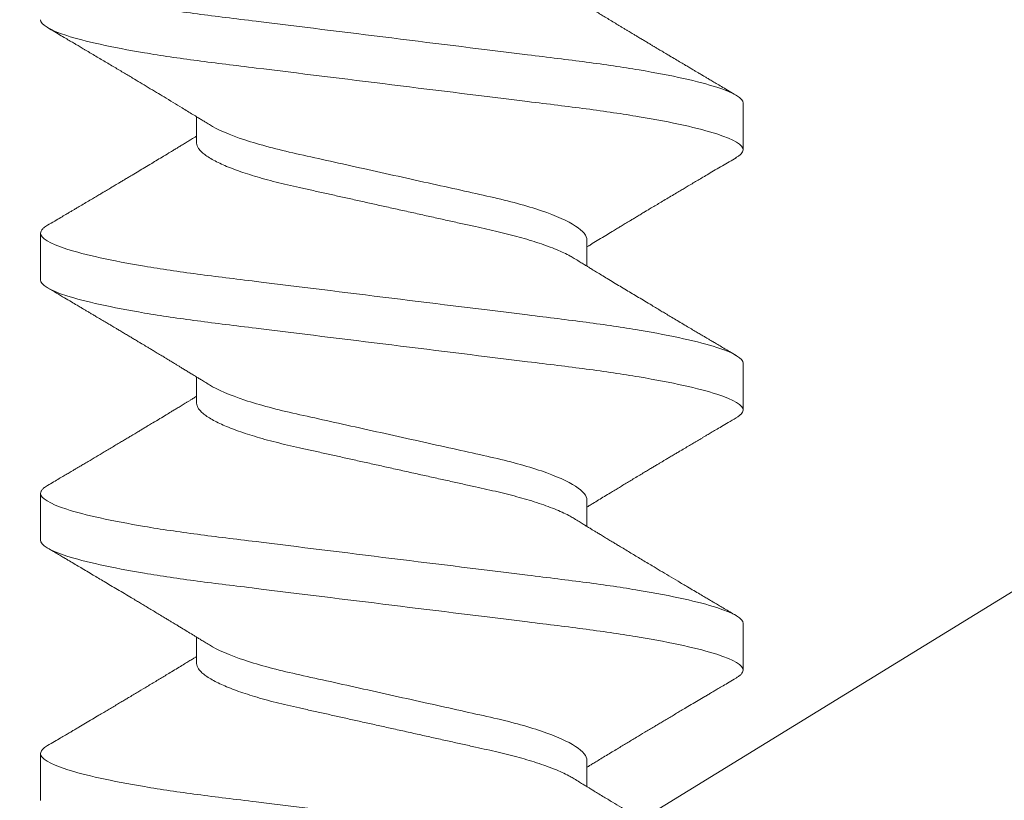
# Model space of a CAD drawing. Extents: x 1.1 to 8.9, y 2 to 12.
# Drawn here: x 4.8 to 5, y 6.4 to 6.6 of the extents above; entities that cross this region are included whole.
import ezdxf

# ---------------------------------------------------------------- set-up
doc = ezdxf.new("R2010")
doc.units = 0
doc.header["$LTSCALE"] = 0.25
doc.header["$MEASUREMENT"] = 0
doc.linetypes.add('SLD-Solid', pattern=[0])
for name, color, linetype, lineweight in [('DOUBLE', 7, 'CONTINUOUS', 70), ('HATCH', 1, 'CONTINUOUS', 9), ('SINGLE', 2, 'CONTINUOUS', 18), ('TXT', 3, 'CONTINUOUS', 18)]:
    doc.layers.add(name, color=color, linetype=linetype, lineweight=lineweight)
pattern_1 = [(45, (1.949146, 7.227765), (-0.008286408, 0.008286408), []), (135, (1.949146, 7.227765), (-0.008286408, -0.008286408), [])]

# ---------------------------------------------------------------- blocks, each defined once
blk = doc.blocks.new('A$C18661884')
at = {"layer": 'TXT'}
blk.add_line((1.1557, 0.92008), (1.38996, 1.06384), dxfattribs=at)
blk = doc.blocks.new('A$C25E14EE2')
at = {"layer": 'SINGLE', "linetype": 'SLD-Solid', "lineweight": 15}
for p, q in [((0.37585, 0.72446), (0.37585, 0.73644)), ((0.51585, 0.7262), (0.51585, 0.73293)), ((0.41585, 0.70137), (0.41585, 0.69464)), ((0.55585, 0.70311), (0.55585, 0.69113)), ((0.37585, 0.65779), (0.37585, 0.66977)), ((0.51585, 0.65953), (0.51585, 0.66626)), ((0.55585, 0.63644), (0.55585, 0.62446)), ((0.41585, 0.6347), (0.41585, 0.62797)), ((0.37585, 0.59113), (0.37585, 0.60311)), ((0.51585, 0.59287), (0.51585, 0.59959)), ((0.41585, 0.56803), (0.41585, 0.56131)), ((0.55585, 0.56977), (0.55585, 0.55779))]:
    blk.add_line(p, q, dxfattribs=at)
for points, knots in [([(0.55585, 0.76977), (0.55585, 0.76857), (0.55366, 0.76717), (0.54454, 0.76423), (0.53761, 0.7627), (0.52499, 0.76059), (0.52043, 0.75991), (0.51091, 0.75865), (0.50596, 0.75806), (0.48993, 0.75608), (0.47791, 0.7546), (0.45379, 0.75162), (0.44177, 0.75013), (0.42574, 0.74815), (0.42079, 0.74757), (0.41127, 0.7463), (0.40671, 0.74563), (0.39409, 0.74351), (0.38716, 0.74198), (0.37804, 0.73904), (0.37585, 0.73764), (0.37585, 0.73644)], [0, 0, 0, 0, 0.125, 0.125, 0.25, 0.25, 0.3125, 0.3125, 0.375, 0.375, 0.5, 0.5, 0.625, 0.625, 0.6875, 0.6875, 0.75, 0.75, 0.875, 0.875, 1, 1, 1, 1]), ([(0.41911, 0.76331), (0.4187, 0.76306), (0.41796, 0.7626), (0.41694, 0.76198), (0.41613, 0.76148), (0.41552, 0.7611), (0.41503, 0.76081), (0.41439, 0.76041), (0.41349, 0.75986), (0.41234, 0.75916), (0.41113, 0.75843), (0.40987, 0.75767), (0.4086, 0.7569), (0.40751, 0.75623), (0.40664, 0.75571), (0.40598, 0.75531), (0.40537, 0.75494), (0.40479, 0.7546), (0.4042, 0.75424), (0.40352, 0.75384), (0.40273, 0.75336), (0.40186, 0.75283), (0.40098, 0.75231), (0.40015, 0.75181), (0.39939, 0.75136), (0.39869, 0.75094), (0.39804, 0.75055), (0.39745, 0.7502), (0.39689, 0.74986), (0.39628, 0.7495), (0.39554, 0.74906), (0.39448, 0.74843), (0.39321, 0.74767), (0.39184, 0.74686), (0.39062, 0.74613), (0.38957, 0.74551), (0.38869, 0.74499), (0.38796, 0.74456), (0.38735, 0.7442), (0.38686, 0.7439), (0.38642, 0.74365), (0.38595, 0.74337), (0.38535, 0.74301), (0.38454, 0.74253), (0.38354, 0.74194), (0.38235, 0.74124), (0.38096, 0.74041), (0.37937, 0.73948), (0.37824, 0.73881), (0.37764, 0.73846)], [0, 0, 0, 0, 0.029738, 0.054451, 0.074119, 0.088724, 0.099044, 0.109281, 0.135553, 0.164641, 0.19286, 0.223296, 0.255634, 0.285225, 0.302657, 0.318423, 0.333136, 0.34685, 0.360054, 0.376436, 0.395492, 0.417743, 0.439384, 0.459297, 0.477477, 0.494435, 0.509862, 0.524135, 0.537255, 0.550502, 0.568228, 0.590799, 0.62686, 0.659982, 0.68947, 0.715318, 0.735657, 0.7531, 0.767685, 0.77941, 0.788978, 0.798839, 0.813412, 0.832697, 0.8567, 0.885425, 0.918878, 0.957068, 1, 1, 1, 1]), ([(0.55585, 0.75779), (0.55585, 0.75659), (0.55366, 0.75519), (0.54454, 0.75225), (0.53761, 0.75072), (0.52499, 0.74861), (0.52043, 0.74793), (0.51091, 0.74667), (0.50596, 0.74608), (0.48993, 0.7441), (0.47791, 0.74262), (0.45379, 0.73964), (0.44177, 0.73815), (0.42574, 0.73617), (0.42079, 0.73559), (0.41127, 0.73432), (0.40671, 0.73365), (0.39409, 0.73153), (0.38716, 0.73), (0.37804, 0.72707), (0.37585, 0.72566), (0.37585, 0.72446)], [0, 0, 0, 0, 0.125, 0.125, 0.25, 0.25, 0.3125, 0.3125, 0.375, 0.375, 0.5, 0.5, 0.625, 0.625, 0.6875, 0.6875, 0.75, 0.75, 0.875, 0.875, 1, 1, 1, 1]), ([(0.51259, 0.73092), (0.51297, 0.73115), (0.51367, 0.73159), (0.51464, 0.73219), (0.51546, 0.73269), (0.51617, 0.73312), (0.51705, 0.73366), (0.51817, 0.73434), (0.51986, 0.73538), (0.52188, 0.7366), (0.52408, 0.73793), (0.5262, 0.73921), (0.52825, 0.74044), (0.53029, 0.74167), (0.53243, 0.74295), (0.53472, 0.74432), (0.53728, 0.74584), (0.53995, 0.74743), (0.54199, 0.74864), (0.54335, 0.74944), (0.54399, 0.74983), (0.5446, 0.75019), (0.54517, 0.75053), (0.54571, 0.75085), (0.5463, 0.75119), (0.54703, 0.75163), (0.54799, 0.75219), (0.54919, 0.7529), (0.55061, 0.75374), (0.55226, 0.75471), (0.55343, 0.7554), (0.55406, 0.75577)], [0, 0, 0, 0, 0.027478, 0.051175, 0.071077, 0.087241, 0.102609, 0.134967, 0.168716, 0.225655, 0.281514, 0.328131, 0.379198, 0.43, 0.476217, 0.533642, 0.59547, 0.660883, 0.72659, 0.74294, 0.758588, 0.773255, 0.786942, 0.799646, 0.812353, 0.829053, 0.852526, 0.881349, 0.915531, 0.955078, 1, 1, 1, 1]), ([(0.51259, 0.73092), (0.5105, 0.72963), (0.50738, 0.72828), (0.49968, 0.72573), (0.49514, 0.72454), (0.48547, 0.72239), (0.47996, 0.72117), (0.46837, 0.71859), (0.46232, 0.71725), (0.45079, 0.71469), (0.44535, 0.71349), (0.43581, 0.71135), (0.43129, 0.71013), (0.42375, 0.70756), (0.42074, 0.70621), (0.41679, 0.70365), (0.41585, 0.70243), (0.41585, 0.70137)], [0, 0, 0, 0, 0.125, 0.125, 0.25, 0.25, 0.375, 0.375, 0.5, 0.5, 0.625, 0.625, 0.75, 0.75, 0.875, 0.875, 1, 1, 1, 1]), ([(0.55406, 0.70513), (0.55344, 0.70549), (0.55231, 0.70616), (0.55076, 0.70707), (0.54948, 0.70783), (0.54849, 0.70841), (0.54779, 0.70882), (0.54733, 0.7091), (0.54694, 0.70933), (0.54649, 0.70959), (0.54592, 0.70993), (0.54503, 0.71046), (0.5439, 0.71113), (0.54262, 0.71189), (0.54148, 0.71256), (0.54048, 0.71316), (0.53965, 0.71365), (0.53896, 0.71406), (0.53839, 0.7144), (0.53787, 0.71471), (0.53741, 0.71498), (0.53694, 0.71526), (0.53641, 0.71558), (0.53574, 0.71598), (0.53493, 0.71646), (0.53406, 0.71698), (0.53318, 0.7175), (0.53207, 0.71817), (0.53072, 0.71897), (0.52906, 0.71997), (0.52746, 0.72093), (0.52586, 0.72189), (0.52423, 0.72288), (0.52282, 0.72373), (0.52167, 0.72442), (0.52083, 0.72494), (0.51993, 0.72548), (0.519, 0.72605), (0.51823, 0.72652), (0.51763, 0.72689), (0.51714, 0.72718), (0.51655, 0.72754), (0.51611, 0.72782), (0.51585, 0.72797), (0.51585, 0.72797)], [0, 0, 0, 0, 0.047924, 0.088512, 0.121776, 0.147727, 0.166369, 0.175895, 0.184419, 0.196158, 0.211123, 0.22931, 0.266049, 0.299592, 0.329444, 0.355612, 0.378098, 0.394557, 0.409514, 0.422969, 0.434925, 0.445675, 0.459575, 0.476882, 0.498264, 0.522703, 0.545763, 0.566926, 0.61016, 0.651505, 0.697196, 0.736003, 0.777467, 0.825536, 0.846788, 0.868, 0.892027, 0.917746, 0.941211, 0.953243, 0.964845, 0.979977, 0.999672, 1, 1, 1, 1]), ([(0.37585, 0.72446), (0.37587, 0.72429), (0.37592, 0.72395), (0.37633, 0.72341), (0.37689, 0.7229), (0.37744, 0.72257), (0.37767, 0.72244)], [0, 0, 0, 0, 0.264076, 0.531627, 0.802325, 1, 1, 1, 1]), ([(0.51585, 0.7262), (0.51583, 0.72597), (0.51578, 0.72551), (0.51538, 0.72478), (0.51474, 0.72402), (0.51382, 0.72323), (0.51263, 0.72242), (0.5112, 0.72161), (0.50956, 0.72081), (0.50773, 0.72003), (0.50569, 0.71925), (0.50347, 0.71847), (0.50103, 0.71771), (0.49839, 0.71694), (0.49556, 0.7162), (0.49261, 0.71548), (0.48954, 0.7148), (0.48634, 0.71409), (0.48306, 0.71336), (0.47972, 0.71262), (0.47634, 0.71187), (0.47289, 0.7111), (0.46938, 0.71032), (0.46578, 0.70952), (0.4621, 0.7087), (0.45839, 0.70788), (0.45474, 0.70706), (0.45118, 0.70627), (0.44773, 0.70551), (0.44449, 0.70479), (0.44145, 0.70411), (0.43858, 0.70347), (0.43582, 0.70279), (0.43316, 0.70208), (0.43057, 0.70133), (0.42808, 0.70055), (0.42575, 0.69973), (0.42362, 0.6989), (0.42173, 0.69807), (0.42022, 0.69731), (0.41945, 0.69684), (0.41913, 0.69665)], [0, 0, 0, 0, 0.0253372, 0.0511275, 0.0773108, 0.1038198, 0.1305819, 0.1575195, 0.1830065, 0.2085084, 0.2339553, 0.2592789, 0.2844124, 0.3107904, 0.336813, 0.3624161, 0.3876355, 0.4131738, 0.4391403, 0.4639591, 0.489044, 0.5143327, 0.5397592, 0.5652552, 0.5922942, 0.6192504, 0.6460423, 0.6725921, 0.6988261, 0.7246764, 0.7486435, 0.7724489, 0.7966498, 0.8212175, 0.8460977, 0.8727606, 0.8996327, 0.9266345, 0.9536836, 0.9806972, 1, 1, 1, 1]), ([(0.37764, 0.72244), (0.37822, 0.7221), (0.37939, 0.72141), (0.38117, 0.72036), (0.38293, 0.71932), (0.38459, 0.71834), (0.38606, 0.71747), (0.38737, 0.71669), (0.38863, 0.71595), (0.38982, 0.71524), (0.39095, 0.71457), (0.39206, 0.71391), (0.3933, 0.71317), (0.39469, 0.71235), (0.39612, 0.7115), (0.39746, 0.7107), (0.39854, 0.71005), (0.39935, 0.70957), (0.39999, 0.70919), (0.4007, 0.70876), (0.40155, 0.70825), (0.40248, 0.70769), (0.40341, 0.70713), (0.4043, 0.7066), (0.40526, 0.70602), (0.40625, 0.70542), (0.40729, 0.7048), (0.40831, 0.70418), (0.40955, 0.70343), (0.41106, 0.70251), (0.41277, 0.70148), (0.41417, 0.70062), (0.4152, 0.69999), (0.41565, 0.69971), (0.41585, 0.69959)], [0, 0, 0, 0, 0.045027, 0.091586, 0.139212, 0.182874, 0.221195, 0.254229, 0.286057, 0.319296, 0.347982, 0.374215, 0.406674, 0.445229, 0.482839, 0.518655, 0.550617, 0.567374, 0.582417, 0.600739, 0.623283, 0.649058, 0.673785, 0.696973, 0.718623, 0.74928, 0.775259, 0.799814, 0.829525, 0.873488, 0.91869, 0.964036, 0.984325, 1, 1, 1, 1]), ([(0.55402, 0.70513), (0.55421, 0.70502), (0.55476, 0.70471), (0.55532, 0.70421), (0.55577, 0.70365), (0.55582, 0.70329), (0.55585, 0.70311)], [0, 0, 0, 0, 0.158738, 0.442702, 0.72325, 1, 1, 1, 1]), ([(0.55585, 0.70311), (0.55585, 0.7019), (0.55366, 0.7005), (0.54454, 0.69756), (0.53761, 0.69604), (0.52499, 0.69392), (0.52043, 0.69324), (0.51091, 0.69198), (0.50596, 0.69139), (0.48993, 0.68941), (0.47791, 0.68793), (0.45379, 0.68495), (0.44177, 0.68347), (0.42574, 0.68149), (0.42079, 0.6809), (0.41127, 0.67964), (0.40671, 0.67896), (0.39409, 0.67684), (0.38716, 0.67532), (0.37804, 0.67238), (0.37585, 0.67098), (0.37585, 0.66977)], [0, 0, 0, 0, 0.125, 0.125, 0.25, 0.25, 0.3125, 0.3125, 0.375, 0.375, 0.5, 0.5, 0.625, 0.625, 0.6875, 0.6875, 0.75, 0.75, 0.875, 0.875, 1, 1, 1, 1]), ([(0.41911, 0.69665), (0.41869, 0.69639), (0.41792, 0.69591), (0.41687, 0.69527), (0.41605, 0.69476), (0.41543, 0.69439), (0.41494, 0.69409), (0.41427, 0.69367), (0.41334, 0.6931), (0.41205, 0.69232), (0.4106, 0.69144), (0.40901, 0.69047), (0.40738, 0.68949), (0.40577, 0.68852), (0.40421, 0.68758), (0.40262, 0.68663), (0.40098, 0.68564), (0.39941, 0.6847), (0.39803, 0.68388), (0.39684, 0.68317), (0.39568, 0.68247), (0.39444, 0.68173), (0.39305, 0.68091), (0.39156, 0.68003), (0.39013, 0.67917), (0.38881, 0.67839), (0.38765, 0.67771), (0.38665, 0.67711), (0.38591, 0.67668), (0.38533, 0.67633), (0.38477, 0.676), (0.38403, 0.67556), (0.38311, 0.67502), (0.382, 0.67436), (0.38071, 0.6736), (0.37924, 0.67273), (0.3782, 0.67212), (0.37764, 0.6718)], [0, 0, 0, 0, 0.030847, 0.056249, 0.076183, 0.09063, 0.101091, 0.111873, 0.139573, 0.168993, 0.205458, 0.24476, 0.284498, 0.323707, 0.360862, 0.397766, 0.438798, 0.479914, 0.51064, 0.539165, 0.565661, 0.594614, 0.628848, 0.665942, 0.70185, 0.732243, 0.760988, 0.785252, 0.804723, 0.814008, 0.827414, 0.845201, 0.867372, 0.893932, 0.924886, 0.96024, 1, 1, 1, 1]), ([(0.55585, 0.69113), (0.55585, 0.68992), (0.55366, 0.68852), (0.54454, 0.68558), (0.53761, 0.68406), (0.52499, 0.68194), (0.52043, 0.68127), (0.51091, 0.68), (0.50596, 0.67941), (0.48993, 0.67743), (0.47791, 0.67595), (0.45379, 0.67297), (0.44177, 0.67149), (0.42574, 0.66951), (0.42079, 0.66892), (0.41127, 0.66766), (0.40671, 0.66698), (0.39409, 0.66486), (0.38716, 0.66334), (0.37804, 0.6604), (0.37585, 0.659), (0.37585, 0.65779)], [0, 0, 0, 0, 0.125, 0.125, 0.25, 0.25, 0.3125, 0.3125, 0.375, 0.375, 0.5, 0.5, 0.625, 0.625, 0.6875, 0.6875, 0.75, 0.75, 0.875, 0.875, 1, 1, 1, 1]), ([(0.51259, 0.66425), (0.513, 0.66451), (0.51375, 0.66497), (0.51478, 0.6656), (0.5156, 0.66611), (0.51623, 0.66649), (0.51675, 0.66681), (0.51734, 0.66717), (0.51809, 0.66763), (0.51896, 0.66816), (0.51976, 0.66865), (0.5205, 0.66909), (0.5212, 0.66952), (0.52202, 0.67002), (0.52297, 0.67059), (0.52401, 0.67122), (0.52511, 0.67189), (0.52616, 0.67252), (0.52715, 0.67312), (0.528, 0.67363), (0.52873, 0.67407), (0.52939, 0.67446), (0.53007, 0.67487), (0.53086, 0.67534), (0.53174, 0.67587), (0.53267, 0.67643), (0.53359, 0.67698), (0.53456, 0.67755), (0.5355, 0.67812), (0.53635, 0.67862), (0.53702, 0.67902), (0.53767, 0.67941), (0.53841, 0.67985), (0.53938, 0.68043), (0.54049, 0.68109), (0.54154, 0.68171), (0.54245, 0.68225), (0.5432, 0.68269), (0.54394, 0.68313), (0.54469, 0.68357), (0.54553, 0.68407), (0.54663, 0.68472), (0.54804, 0.68555), (0.54979, 0.68659), (0.55182, 0.68779), (0.55328, 0.68865), (0.55406, 0.6891)], [0, 0, 0, 0, 0.029924, 0.054891, 0.07488, 0.089876, 0.100814, 0.112379, 0.133115, 0.155119, 0.175184, 0.191699, 0.208493, 0.226598, 0.250507, 0.277613, 0.30206, 0.330454, 0.353864, 0.373842, 0.391535, 0.406937, 0.421544, 0.440515, 0.464188, 0.485372, 0.507628, 0.530958, 0.555069, 0.575839, 0.591934, 0.603852, 0.62243, 0.645797, 0.673841, 0.702674, 0.72129, 0.73942, 0.757064, 0.774221, 0.793623, 0.817994, 0.853102, 0.895132, 0.944093, 1, 1, 1, 1]), ([(0.51259, 0.66425), (0.5105, 0.66296), (0.50738, 0.66162), (0.49968, 0.65906), (0.49514, 0.65787), (0.48547, 0.65573), (0.47996, 0.6545), (0.46837, 0.65193), (0.46232, 0.65058), (0.45079, 0.64802), (0.44535, 0.64682), (0.43581, 0.64468), (0.43129, 0.64346), (0.42375, 0.64089), (0.42074, 0.63955), (0.41679, 0.63698), (0.41585, 0.63576), (0.41585, 0.6347)], [0, 0, 0, 0, 0.125, 0.125, 0.25, 0.25, 0.375, 0.375, 0.5, 0.5, 0.625, 0.625, 0.75, 0.75, 0.875, 0.875, 1, 1, 1, 1]), ([(0.55406, 0.63846), (0.55353, 0.63877), (0.55254, 0.63935), (0.55114, 0.64018), (0.54991, 0.64091), (0.54878, 0.64157), (0.54778, 0.64216), (0.54694, 0.64266), (0.54628, 0.64305), (0.54557, 0.64347), (0.54471, 0.64398), (0.54334, 0.64479), (0.54161, 0.64582), (0.53983, 0.64688), (0.53833, 0.64776), (0.53713, 0.64848), (0.53596, 0.64918), (0.53489, 0.64982), (0.53389, 0.65041), (0.53294, 0.65098), (0.53195, 0.65157), (0.53097, 0.65216), (0.53004, 0.65272), (0.52915, 0.65325), (0.52818, 0.65383), (0.52687, 0.65462), (0.52534, 0.65554), (0.52377, 0.65649), (0.52253, 0.65724), (0.52151, 0.65786), (0.52058, 0.65842), (0.51956, 0.65904), (0.51865, 0.6596), (0.51786, 0.66008), (0.51716, 0.66051), (0.51648, 0.66092), (0.51602, 0.6612), (0.51585, 0.66131)], [0, 0, 0, 0, 0.0408662, 0.0773933, 0.1095864, 0.137452, 0.1657842, 0.1875911, 0.203133, 0.2177058, 0.2429022, 0.2709002, 0.3249188, 0.3786925, 0.4104626, 0.4419882, 0.4731928, 0.5017694, 0.5266234, 0.55165, 0.5763116, 0.6040406, 0.6285711, 0.6493701, 0.6741107, 0.7046872, 0.7528065, 0.7939696, 0.828222, 0.8503806, 0.8747073, 0.9017861, 0.9307437, 0.9465929, 0.9638917, 0.9862934, 1, 1, 1, 1]), ([(0.51585, 0.65953), (0.51583, 0.6593), (0.51578, 0.65884), (0.51538, 0.65811), (0.51474, 0.65735), (0.51382, 0.65656), (0.51263, 0.65575), (0.5112, 0.65494), (0.50956, 0.65414), (0.50773, 0.65336), (0.50569, 0.65258), (0.50347, 0.65181), (0.50103, 0.65104), (0.49839, 0.65028), (0.49556, 0.64953), (0.49261, 0.64881), (0.48954, 0.64813), (0.48634, 0.64742), (0.48306, 0.64669), (0.47972, 0.64595), (0.47634, 0.6452), (0.47289, 0.64443), (0.46938, 0.64365), (0.46578, 0.64285), (0.4621, 0.64203), (0.45839, 0.64121), (0.45474, 0.6404), (0.45118, 0.63961), (0.44773, 0.63884), (0.44449, 0.63812), (0.44145, 0.63745), (0.43858, 0.6368), (0.43582, 0.63612), (0.43316, 0.63541), (0.43057, 0.63467), (0.42808, 0.63388), (0.42575, 0.63306), (0.42362, 0.63223), (0.42173, 0.6314), (0.42022, 0.63065), (0.41945, 0.63018), (0.41913, 0.62998)], [0, 0, 0, 0, 0.025337, 0.051128, 0.077311, 0.10382, 0.130583, 0.15752, 0.183008, 0.20851, 0.233957, 0.259281, 0.284414, 0.310793, 0.336815, 0.362419, 0.387638, 0.413177, 0.439143, 0.463962, 0.489047, 0.514336, 0.539763, 0.565259, 0.592298, 0.619255, 0.646047, 0.672597, 0.698831, 0.724681, 0.748649, 0.772454, 0.796655, 0.821223, 0.846104, 0.872767, 0.899639, 0.926641, 0.95369, 0.980704, 1, 1, 1, 1]), ([(0.37585, 0.65779), (0.37587, 0.65762), (0.37592, 0.65728), (0.37633, 0.65674), (0.37689, 0.65624), (0.37744, 0.65591), (0.37767, 0.65577)], [0, 0, 0, 0, 0.264079, 0.531634, 0.802335, 1, 1, 1, 1]), ([(0.37764, 0.65577), (0.37831, 0.65538), (0.37955, 0.65465), (0.38129, 0.65362), (0.38276, 0.65275), (0.38398, 0.65204), (0.38494, 0.65146), (0.38572, 0.65101), (0.38636, 0.65062), (0.38696, 0.65027), (0.38755, 0.64992), (0.38834, 0.64945), (0.38933, 0.64886), (0.39058, 0.64812), (0.39174, 0.64743), (0.39281, 0.6468), (0.39377, 0.64623), (0.39472, 0.64566), (0.39557, 0.64516), (0.39629, 0.64473), (0.39695, 0.64433), (0.39767, 0.6439), (0.39847, 0.64343), (0.39936, 0.64289), (0.40035, 0.64231), (0.40145, 0.64164), (0.40267, 0.64091), (0.40393, 0.64015), (0.40519, 0.6394), (0.40638, 0.63868), (0.40754, 0.63798), (0.40869, 0.63728), (0.40997, 0.63651), (0.41136, 0.63567), (0.41285, 0.63476), (0.41414, 0.63397), (0.41514, 0.63336), (0.41565, 0.63305), (0.41585, 0.63293)], [0, 0, 0, 0, 0.051756, 0.097132, 0.136139, 0.167032, 0.192303, 0.211959, 0.227519, 0.242965, 0.258508, 0.274182, 0.304312, 0.336488, 0.37188, 0.39535, 0.420495, 0.446997, 0.469747, 0.48696, 0.503424, 0.52195, 0.543517, 0.566189, 0.591851, 0.620752, 0.652882, 0.68792, 0.719958, 0.751468, 0.781566, 0.811789, 0.842066, 0.882421, 0.921075, 0.959439, 0.984053, 1, 1, 1, 1]), ([(0.55402, 0.63846), (0.55421, 0.63835), (0.55476, 0.63804), (0.55532, 0.63755), (0.55577, 0.63698), (0.55582, 0.63662), (0.55585, 0.63644)], [0, 0, 0, 0, 0.15873, 0.442697, 0.723248, 1, 1, 1, 1]), ([(0.55585, 0.63644), (0.55585, 0.63524), (0.55366, 0.63383), (0.54454, 0.6309), (0.53761, 0.62937), (0.52499, 0.62725), (0.52043, 0.62658), (0.51091, 0.62531), (0.50596, 0.62473), (0.48993, 0.62275), (0.47791, 0.62126), (0.45379, 0.61828), (0.44177, 0.6168), (0.42574, 0.61482), (0.42079, 0.61423), (0.41127, 0.61297), (0.40671, 0.61229), (0.39409, 0.61018), (0.38716, 0.60865), (0.37804, 0.60571), (0.37585, 0.60431), (0.37585, 0.60311)], [0, 0, 0, 0, 0.125, 0.125, 0.25, 0.25, 0.3125, 0.3125, 0.375, 0.375, 0.5, 0.5, 0.625, 0.625, 0.6875, 0.6875, 0.75, 0.75, 0.875, 0.875, 1, 1, 1, 1]), ([(0.41911, 0.62998), (0.41869, 0.62972), (0.41793, 0.62925), (0.4169, 0.62862), (0.41609, 0.62812), (0.4155, 0.62776), (0.41505, 0.62748), (0.41456, 0.62718), (0.41396, 0.62682), (0.41322, 0.62637), (0.41235, 0.62584), (0.41134, 0.62522), (0.41025, 0.62456), (0.40919, 0.62392), (0.40822, 0.62333), (0.40714, 0.62268), (0.40593, 0.62195), (0.4046, 0.62115), (0.40329, 0.62036), (0.40194, 0.61955), (0.40056, 0.61872), (0.39892, 0.61774), (0.39702, 0.61661), (0.3948, 0.61528), (0.39247, 0.6139), (0.39034, 0.61263), (0.38849, 0.61153), (0.387, 0.61065), (0.3859, 0.61), (0.38513, 0.60955), (0.38454, 0.6092), (0.38381, 0.60877), (0.38291, 0.60823), (0.38183, 0.6076), (0.38059, 0.60686), (0.37917, 0.60603), (0.37817, 0.60544), (0.37764, 0.60513)], [0, 0, 0, 0, 0.030616, 0.055666, 0.075125, 0.088976, 0.098619, 0.108396, 0.124646, 0.142099, 0.162322, 0.187615, 0.215678, 0.241355, 0.264168, 0.286456, 0.319648, 0.351906, 0.382494, 0.414571, 0.449471, 0.482423, 0.53321, 0.586706, 0.643185, 0.701275, 0.740319, 0.776974, 0.808586, 0.819328, 0.832901, 0.850548, 0.872269, 0.898071, 0.927956, 0.96193, 1, 1, 1, 1]), ([(0.55585, 0.62446), (0.55585, 0.62326), (0.55366, 0.62186), (0.54454, 0.61892), (0.53761, 0.61739), (0.52499, 0.61527), (0.52043, 0.6146), (0.51091, 0.61333), (0.50596, 0.61275), (0.48993, 0.61077), (0.47791, 0.60928), (0.45379, 0.60631), (0.44177, 0.60482), (0.42574, 0.60284), (0.42079, 0.60225), (0.41127, 0.60099), (0.40671, 0.60031), (0.39409, 0.5982), (0.38716, 0.59667), (0.37804, 0.59373), (0.37585, 0.59233), (0.37585, 0.59113)], [0, 0, 0, 0, 0.125, 0.125, 0.25, 0.25, 0.3125, 0.3125, 0.375, 0.375, 0.5, 0.5, 0.625, 0.625, 0.6875, 0.6875, 0.75, 0.75, 0.875, 0.875, 1, 1, 1, 1]), ([(0.51259, 0.59759), (0.51299, 0.59783), (0.51372, 0.59828), (0.51469, 0.59888), (0.51549, 0.59937), (0.51618, 0.59979), (0.5171, 0.60036), (0.51829, 0.60109), (0.51955, 0.60185), (0.52056, 0.60247), (0.52127, 0.6029), (0.52191, 0.60328), (0.52255, 0.60367), (0.5233, 0.60413), (0.52427, 0.60471), (0.5254, 0.60539), (0.52664, 0.60614), (0.52787, 0.60688), (0.52907, 0.6076), (0.53021, 0.60828), (0.53134, 0.60896), (0.5327, 0.60978), (0.53432, 0.61075), (0.53612, 0.61182), (0.53786, 0.61285), (0.53947, 0.61381), (0.54095, 0.61469), (0.54242, 0.61557), (0.54395, 0.61647), (0.54548, 0.61737), (0.54698, 0.61826), (0.54821, 0.61899), (0.54927, 0.61961), (0.55019, 0.62016), (0.55128, 0.6208), (0.5526, 0.62158), (0.55355, 0.62214), (0.55406, 0.62244)], [0, 0, 0, 0, 0.029207, 0.052936, 0.071164, 0.086929, 0.103451, 0.137979, 0.173798, 0.194532, 0.211794, 0.22552, 0.240311, 0.258679, 0.27977, 0.310763, 0.340262, 0.370138, 0.399809, 0.426861, 0.452325, 0.481783, 0.52549, 0.569452, 0.611659, 0.651091, 0.685555, 0.718618, 0.757462, 0.795373, 0.829106, 0.865491, 0.884086, 0.905359, 0.931756, 0.963301, 1, 1, 1, 1]), ([(0.51259, 0.59759), (0.5105, 0.5963), (0.50738, 0.59495), (0.49968, 0.59239), (0.49514, 0.59121), (0.48547, 0.58906), (0.47996, 0.58784), (0.46837, 0.58526), (0.46232, 0.58391), (0.45079, 0.58135), (0.44535, 0.58015), (0.43581, 0.57802), (0.43129, 0.57679), (0.42375, 0.57422), (0.42074, 0.57288), (0.41679, 0.57031), (0.41585, 0.5691), (0.41585, 0.56803)], [0, 0, 0, 0, 0.125, 0.125, 0.25, 0.25, 0.375, 0.375, 0.5, 0.5, 0.625, 0.625, 0.75, 0.75, 0.875, 0.875, 1, 1, 1, 1]), ([(0.51585, 0.59287), (0.51583, 0.59264), (0.51578, 0.59218), (0.51538, 0.59144), (0.51474, 0.59068), (0.51382, 0.5899), (0.51263, 0.58909), (0.5112, 0.58828), (0.50956, 0.58748), (0.50773, 0.58669), (0.50569, 0.58591), (0.50347, 0.58514), (0.50103, 0.58437), (0.49839, 0.58361), (0.49556, 0.58286), (0.49261, 0.58215), (0.48954, 0.58147), (0.48634, 0.58075), (0.48306, 0.58003), (0.47972, 0.57928), (0.47634, 0.57853), (0.47289, 0.57776), (0.46938, 0.57699), (0.46578, 0.57618), (0.4621, 0.57537), (0.45839, 0.57454), (0.45474, 0.57373), (0.45118, 0.57294), (0.44773, 0.57217), (0.44449, 0.57145), (0.44145, 0.57078), (0.43858, 0.57014), (0.43582, 0.56945), (0.43316, 0.56875), (0.43057, 0.568), (0.42808, 0.56721), (0.42575, 0.56639), (0.42362, 0.56557), (0.42173, 0.56473), (0.42022, 0.56398), (0.41945, 0.56351), (0.41913, 0.56331)], [0, 0, 0, 0, 0.025338, 0.051128, 0.077312, 0.103821, 0.130584, 0.157522, 0.183009, 0.208511, 0.233959, 0.259283, 0.284417, 0.310795, 0.336818, 0.362422, 0.387641, 0.41318, 0.439147, 0.463966, 0.489051, 0.51434, 0.539767, 0.565264, 0.592303, 0.61926, 0.646052, 0.672602, 0.698837, 0.724687, 0.748655, 0.772461, 0.796662, 0.82123, 0.84611, 0.872774, 0.899646, 0.926648, 0.953698, 0.980712, 1, 1, 1, 1]), ([(0.55406, 0.5718), (0.55345, 0.57215), (0.55234, 0.57281), (0.55081, 0.57371), (0.54957, 0.57444), (0.54857, 0.57503), (0.54772, 0.57553), (0.54691, 0.57601), (0.54578, 0.57668), (0.54433, 0.57754), (0.5426, 0.57856), (0.54104, 0.57949), (0.53969, 0.58029), (0.53851, 0.58099), (0.53733, 0.58169), (0.53617, 0.58239), (0.53505, 0.58305), (0.53402, 0.58367), (0.53256, 0.58454), (0.53073, 0.58563), (0.5284, 0.58704), (0.52606, 0.58844), (0.52398, 0.5897), (0.52221, 0.59076), (0.52076, 0.59164), (0.51936, 0.59249), (0.51831, 0.59314), (0.51759, 0.59357), (0.51713, 0.59386), (0.51663, 0.59416), (0.51621, 0.59442), (0.51593, 0.59459), (0.51585, 0.59464)], [0, 0, 0, 0, 0.04718, 0.087012, 0.119507, 0.144673, 0.164853, 0.186012, 0.208448, 0.252891, 0.29982, 0.343922, 0.375529, 0.40567, 0.436249, 0.467515, 0.497277, 0.52352, 0.54877, 0.611522, 0.667395, 0.732363, 0.795139, 0.831102, 0.871439, 0.909564, 0.941493, 0.954354, 0.966434, 0.977852, 0.993843, 1, 1, 1, 1]), ([(0.37585, 0.59113), (0.37587, 0.59096), (0.37592, 0.59061), (0.37633, 0.59007), (0.37689, 0.58957), (0.37744, 0.58924), (0.37767, 0.5891)], [0, 0, 0, 0, 0.264106, 0.531689, 0.802419, 1, 1, 1, 1]), ([(0.37764, 0.5891), (0.37825, 0.58875), (0.37936, 0.5881), (0.38088, 0.5872), (0.38213, 0.58646), (0.38312, 0.58587), (0.38397, 0.58537), (0.38478, 0.58489), (0.38591, 0.58423), (0.38736, 0.58337), (0.38909, 0.58234), (0.39065, 0.58141), (0.392, 0.58061), (0.39318, 0.57991), (0.39435, 0.57921), (0.39552, 0.57852), (0.39664, 0.57785), (0.39767, 0.57724), (0.39913, 0.57637), (0.40096, 0.57527), (0.4033, 0.57387), (0.40564, 0.57246), (0.40771, 0.57121), (0.40945, 0.57016), (0.41087, 0.5693), (0.41226, 0.56845), (0.41333, 0.5678), (0.41408, 0.56734), (0.41456, 0.56705), (0.41507, 0.56674), (0.41549, 0.56648), (0.41577, 0.56631), (0.41585, 0.56626)], [0, 0, 0, 0, 0.047097, 0.086878, 0.119357, 0.144542, 0.16471, 0.185843, 0.208255, 0.252661, 0.299586, 0.343685, 0.375284, 0.405404, 0.435961, 0.467219, 0.497035, 0.523354, 0.548646, 0.611441, 0.667232, 0.732255, 0.795111, 0.830781, 0.869243, 0.906623, 0.940317, 0.95386, 0.96633, 0.977845, 0.993825, 1, 1, 1, 1]), ([(0.55402, 0.5718), (0.55421, 0.57169), (0.55476, 0.57137), (0.55532, 0.57088), (0.55577, 0.57031), (0.55582, 0.56995), (0.55585, 0.56977)], [0, 0, 0, 0, 0.1587901, 0.442737, 0.7232673, 1, 1, 1, 1]), ([(0.55585, 0.56977), (0.55585, 0.56857), (0.55366, 0.56717), (0.54454, 0.56423), (0.53761, 0.5627), (0.52499, 0.56059), (0.52043, 0.55991), (0.51091, 0.55865), (0.50596, 0.55806), (0.48993, 0.55608), (0.47791, 0.5546), (0.45379, 0.55162), (0.44177, 0.55013), (0.42574, 0.54815), (0.42079, 0.54757), (0.41127, 0.5463), (0.40671, 0.54563), (0.39409, 0.54351), (0.38716, 0.54198), (0.37804, 0.53904), (0.37585, 0.53764), (0.37585, 0.53644)], [0, 0, 0, 0, 0.125, 0.125, 0.25, 0.25, 0.3125, 0.3125, 0.375, 0.375, 0.5, 0.5, 0.625, 0.625, 0.6875, 0.6875, 0.75, 0.75, 0.875, 0.875, 1, 1, 1, 1]), ([(0.41911, 0.56331), (0.41866, 0.56304), (0.41784, 0.56253), (0.41674, 0.56185), (0.41587, 0.56132), (0.41523, 0.56093), (0.41473, 0.56062), (0.41405, 0.5602), (0.41306, 0.5596), (0.41139, 0.55859), (0.40936, 0.55735), (0.40738, 0.55616), (0.40584, 0.55523), (0.40464, 0.55451), (0.40341, 0.55377), (0.40221, 0.55304), (0.40109, 0.55237), (0.40001, 0.55173), (0.39866, 0.55092), (0.39701, 0.54993), (0.39511, 0.5488), (0.39328, 0.54771), (0.39155, 0.54669), (0.38988, 0.54569), (0.38798, 0.54457), (0.38586, 0.54331), (0.38404, 0.54224), (0.3827, 0.54144), (0.38171, 0.54086), (0.38053, 0.54017), (0.37916, 0.53935), (0.37817, 0.53877), (0.37764, 0.53846)], [0, 0, 0, 0, 0.032707, 0.059622, 0.080721, 0.095984, 0.106269, 0.116763, 0.145734, 0.178322, 0.23752, 0.293645, 0.321249, 0.349783, 0.380059, 0.410441, 0.436917, 0.461178, 0.488409, 0.534322, 0.580561, 0.625285, 0.666762, 0.705183, 0.746149, 0.803622, 0.8583, 0.877104, 0.900669, 0.929002, 0.96211, 1, 1, 1, 1])]:
    blk.add_open_spline(points, degree=3, knots=knots, dxfattribs=at)

msp = doc.modelspace()

# ---------------------------------------------------------------- hatches: boundary and pattern name
at = {"layer": 'HATCH'}
h = msp.add_hatch(dxfattribs=at)
h.set_pattern_fill('ANSI37', color=256, scale=0.09375, angle=-9.46)
h.set_pattern_definition(pattern_1)
h.paths.add_polyline_path([(4.78549, 7.91472, 1), (4.78873, 7.8528), (5.87132, 7.90954, -0.429634), (6.06915, 7.72179), (6.06915, 5.71295), (6.26623, 5.51587, 1), (6.31007, 5.55971), (6.13115, 5.73863), (6.13115, 7.72179, 0.429634), (5.86807, 7.97145)])
h = msp.add_hatch(dxfattribs=at)
h.set_pattern_fill('ANSI37', color=256, scale=0.09375, angle=-9.46)
h.set_pattern_definition(pattern_1)
h.paths.add_polyline_path([(4.50915, 7.22776), (4.86915, 7.22776), (4.88415, 7.21276), (4.89915, 7.22776), (5.31915, 7.22776), (5.31915, 7.49277), (5.32781, 7.47777), (6.06049, 7.47777), (6.06915, 7.49277), (6.06915, 7.41777), (5.37915, 7.41777), (5.37915, 7.22776), (6.06915, 7.22776), (6.06915, 6.18276, -1), (6.00915, 6.18276), (6.00915, 7.16776), (5.71415, 7.16776), (4.50915, 7.16776)])

# ---------------------------------------------------------------- block references
at = {"layer": 'DOUBLE', "xscale": -1}
msp.add_blockref('A$C25E14EE2', (5.35, 5.8733), dxfattribs=at)
at = {"layer": 'DOUBLE'}
msp.add_blockref('A$C18661884', (3.72543, 5.46504), dxfattribs=at)

doc.saveas('drawing.dxf')
